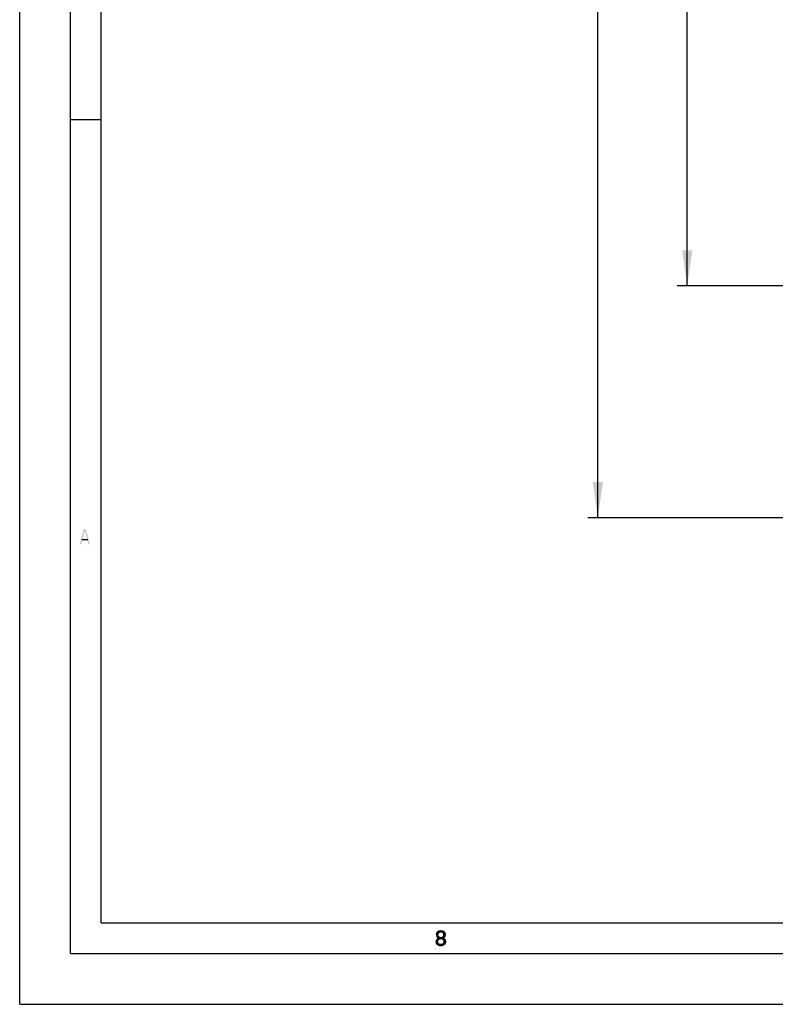
# Model space of a CAD drawing. Units: millimetres. Extents: x 0 to 594, y 0 to 420.
# Drawn here: x 0 to 74, y 0 to 97 of the extents above; entities that cross this region are included whole.
import ezdxf

# ---------------------------------------------------------------- set-up
doc = ezdxf.new("R2010")
doc.units = ezdxf.units.MM
doc.header["$LTSCALE"] = 32.67
doc.layers.get('0').update_dxf_attribs({"linetype": 'CONTINUOUS'})
doc.styles.get("Standard").update_dxf_attribs({"font": 'txt', "width": 0.85})
doc.dimstyles.new('DIMSTYLE_4', dxfattribs={"dimtxt": 3.5, "dimasz": 3.5, "dimexe": 1, "dimexo": 0.5, "dimgap": 0.875, "dimtad": 1, "dimdec": 0, "dimlfac": 5, "dimdsep": 46, "dimtxsty": 'STANDARD', "dimblk": '_FILLED', "dimblk1": '_FILLED', "dimblk2": '_FILLED', "dimcen": 0.09, "dimadec": 0, "dimazin": 2, "dimtp": 0.8, "dimtm": 0.8, "dimtfac": 1, "dimtdec": 0, "dimtofl": 0, "dimtmove": 0, "dimatfit": 3, "dimldrblk": '_FILLED', "dimfxl": 1, "dimtolj": 1, "dimarcsym": 0})

# ---------------------------------------------------------------- blocks, each defined once
blk = doc.blocks.new('_FILLED')
at = {"color": 0, "linetype": 'BYBLOCK'}
blk.add_solid([(0, 0), (-1, 0.143), (-1, -0.143)], dxfattribs=at)
blk = doc.blocks.new('*D9')
at = {"color": 2, "linetype": 'CONTINUOUS'}
for p, q in [((86.988, 162.616), (55.836, 162.616)), ((56.836, 162.616), (56.836, 105.238)), ((56.836, 47.86), (56.836, 105.238)), ((105.723, 47.86), (55.836, 47.86))]:
    blk.add_line(p, q, dxfattribs=at)
at = {"color": 2, "linetype": 'CONTINUOUS', "xscale": 3.5, "yscale": 3.5, "zscale": 3.5}
for p, rotation in [((56.836, 162.616), 90), ((56.836, 47.86), 270)]:
    blk.add_blockref('_FILLED', p, dxfattribs=dict(at, rotation=rotation))
blk = doc.blocks.new('*D16')
at = {"color": 2, "linetype": 'CONTINUOUS'}
for p, q in [((86.988, 162.616), (64.623, 162.616)), ((65.623, 162.616), (65.623, 116.636)), ((65.623, 70.656), (65.623, 116.636)), ((165.803, 70.656), (64.623, 70.656))]:
    blk.add_line(p, q, dxfattribs=at)
at = {"color": 2, "linetype": 'CONTINUOUS', "xscale": 3.5, "yscale": 3.5, "zscale": 3.5}
for p, rotation in [((65.623, 162.616), 90), ((65.623, 70.656), 270)]:
    blk.add_blockref('_FILLED', p, dxfattribs=dict(at, rotation=rotation))

msp = doc.modelspace()

# ---------------------------------------------------------------- hatches: boundary and pattern name
at = {"linetype": 'CONTINUOUS'}
for points in [[(40.975, 6.8989), (40.975, 6.8351), (41, 6.7074), (41.05, 6.6117), (41.125, 6.516), (41.025, 6.4202), (40.975, 6.3245), (40.95, 6.2606), (40.95, 6.1011), (41.075, 6.1011), (41.075, 6.1968), (41.125, 6.3245), (41.175, 6.3883), (41.225, 6.4202), (41.35, 6.4521), (41.35, 6.5798), (41.25, 6.6117), (41.2, 6.6436), (41.15, 6.7074), (41.1, 6.8351), (41.1, 6.8989)], [(41.1, 6.8989), (40.975, 6.8989), (41, 7.0266), (41.05, 7.0904), (41.1, 7.1543), (41.2, 7.2181), (41.375, 7.25), (41.425, 7.25), (41.6, 7.2181), (41.7, 7.1543), (41.75, 7.0904), (41.8, 7.0266), (41.825, 6.8989), (41.825, 6.8351), (41.8, 6.7074), (41.75, 6.6117), (41.675, 6.516), (41.6, 6.484), (41.45, 6.4521), (41.45, 6.5798), (41.55, 6.6117), (41.6, 6.6436), (41.65, 6.7074), (41.7, 6.8351), (41.7, 6.8989), (41.65, 6.9947), (41.575, 7.0585), (41.45, 7.0904), (41.35, 7.0904), (41.225, 7.0585), (41.15, 6.9947)], [(41.35, 6.4521), (41.35, 6.5798), (41.45, 6.5798), (41.6, 6.5479), (41.675, 6.516), (41.775, 6.4202), (41.825, 6.3245), (41.85, 6.1968), (41.85, 6.1011), (41.825, 6.0053), (41.775, 5.9096), (41.7, 5.8457), (41.6, 5.7819), (41.5, 5.75), (41.3, 5.75), (41.2, 5.7819), (41.1, 5.8457), (41.025, 5.9096), (40.975, 6.0053), (40.95, 6.1011), (41.075, 6.1011), (41.1, 6.0372), (41.15, 5.9734), (41.2, 5.9415), (41.325, 5.9096), (41.475, 5.9096), (41.6, 5.9415), (41.65, 5.9734), (41.7, 6.0372), (41.725, 6.1011), (41.725, 6.2287), (41.675, 6.3245), (41.625, 6.3883), (41.575, 6.4202), (41.45, 6.4521)]]:
    msp.add_hatch(color=2, dxfattribs=at).paths.add_polyline_path(points)

# ---------------------------------------------------------------- linework, layer by layer
at = {"color": 7, "linetype": 'CONTINUOUS'}
for p, q in [((0, 0), (0, 420)), ((5, 5), (5, 415)), ((8, 8), (8, 412)), ((8, 87), (5, 87)), ((8, 8), (586, 8)), ((5, 5), (589, 5)), ((0, 0), (594, 0))]:
    msp.add_line(p, q, dxfattribs=at)
at = {"color": 2, "linetype": 'CONTINUOUS'}
for points in [[(40.975, 6.8989), (40.975, 6.8351), (41, 6.7074), (41.05, 6.6117), (41.125, 6.516), (41.025, 6.4202), (40.975, 6.3245), (40.95, 6.2606), (40.95, 6.1011), (41.075, 6.1011), (41.075, 6.1968), (41.125, 6.3245), (41.175, 6.3883), (41.225, 6.4202), (41.35, 6.4521), (41.35, 6.5798), (41.25, 6.6117), (41.2, 6.6436), (41.15, 6.7074), (41.1, 6.8351), (41.1, 6.8989), (40.975, 6.8989)], [(41.1, 6.8989), (40.975, 6.8989), (41, 7.0266), (41.05, 7.0904), (41.1, 7.1543), (41.2, 7.2181), (41.375, 7.25), (41.425, 7.25), (41.6, 7.2181), (41.7, 7.1543), (41.75, 7.0904), (41.8, 7.0266), (41.825, 6.8989), (41.825, 6.8351), (41.8, 6.7074), (41.75, 6.6117), (41.675, 6.516), (41.6, 6.484), (41.45, 6.4521), (41.45, 6.5798), (41.55, 6.6117), (41.6, 6.6436), (41.65, 6.7074), (41.7, 6.8351), (41.7, 6.8989), (41.65, 6.9947), (41.575, 7.0585), (41.45, 7.0904), (41.35, 7.0904), (41.225, 7.0585), (41.15, 6.9947), (41.1, 6.8989)], [(41.35, 6.4521), (41.35, 6.5798), (41.45, 6.5798), (41.6, 6.5479), (41.675, 6.516), (41.775, 6.4202), (41.825, 6.3245), (41.85, 6.1968), (41.85, 6.1011), (41.825, 6.0053), (41.775, 5.9096), (41.7, 5.8457), (41.6, 5.7819), (41.5, 5.75), (41.3, 5.75), (41.2, 5.7819), (41.1, 5.8457), (41.025, 5.9096), (40.975, 6.0053), (40.95, 6.1011), (41.075, 6.1011), (41.1, 6.0372), (41.15, 5.9734), (41.2, 5.9415), (41.325, 5.9096), (41.475, 5.9096), (41.6, 5.9415), (41.65, 5.9734), (41.7, 6.0372), (41.725, 6.1011), (41.725, 6.2287), (41.675, 6.3245), (41.625, 6.3883), (41.575, 6.4202), (41.45, 6.4521), (41.35, 6.4521)]]:
    msp.add_lwpolyline(points, dxfattribs=at)
for points in [[(5.9, 45.25), (6.3, 46.75), (6.05, 45.25), (6.45, 46.75)], [(6.75, 45.25), (6.9, 45.25), (6.35, 46.75), (6.5, 46.75)], [(6.1, 45.7606), (6.1, 45.633), (6.7, 45.7606), (6.7, 45.633)]]:
    msp.add_solid(points, dxfattribs=at)

# ---------------------------------------------------------------- dimensions: what is measured, and where the dimension line sits
for base, p2, picture, middle in [((56.8356, 47.8596), (106.2234, 47.8596), '*D9', (56.8356, 104.5313)), ((65.6228, 70.6556), (166.3034, 70.6556), '*D16', (65.6228, 107.9227))]:
    dim = msp.add_linear_dim(base=base, p1=(87.4882, 162.6165), p2=p2, angle=270, dimstyle='DIMSTYLE_4', dxfattribs=at)
    dim.commit()
    dim.dimension.update_dxf_attribs({"geometry": picture, "text_midpoint": middle, "dimtype": 160})

doc.saveas('drawing.dxf')
